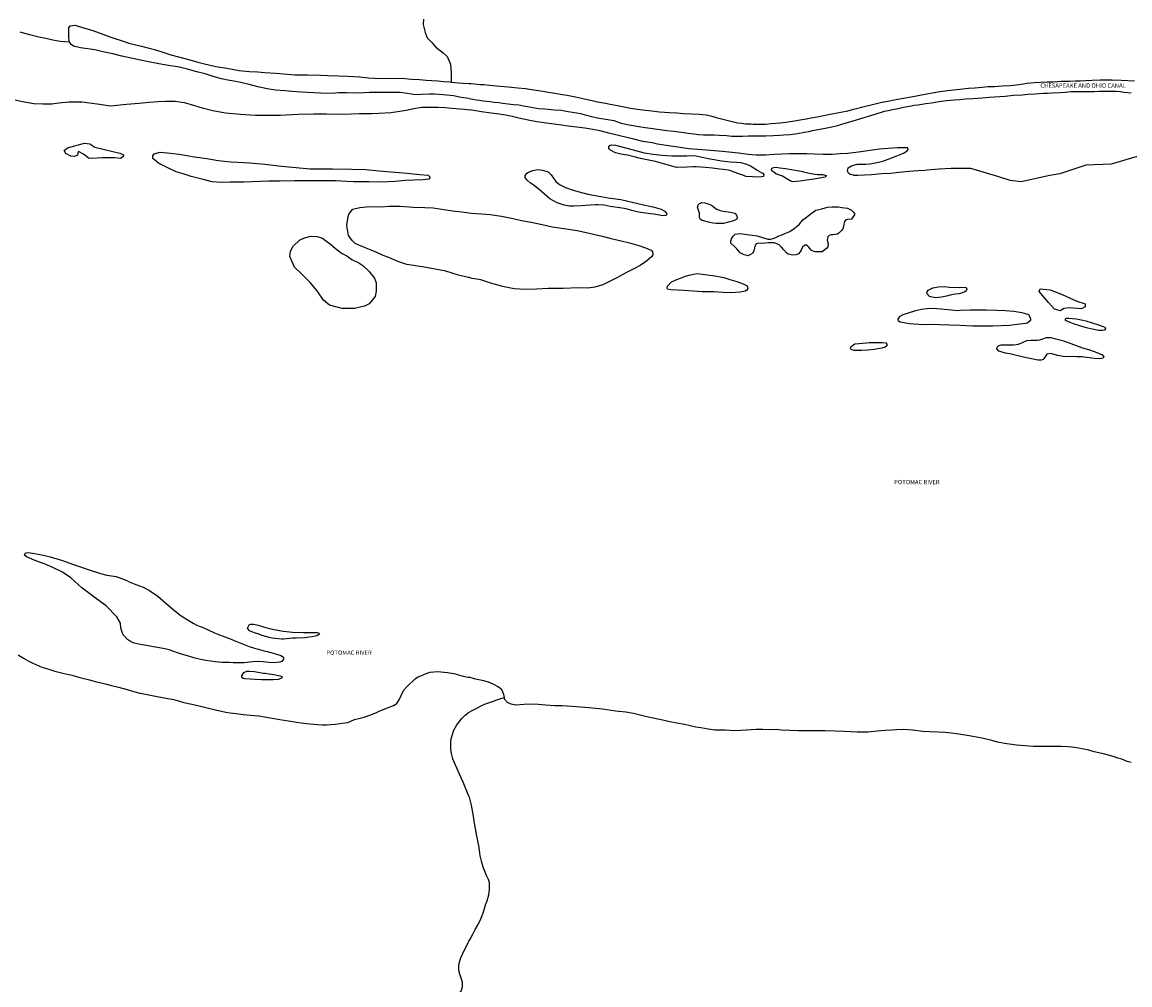
# Model space of a CAD drawing. Units: inches. Extents: x 1159771 to 1345762, y 461454 to 617449.
# Drawn here: x 1266565 to 1269527, y 472488 to 475062 of the extents above; entities that cross this region are included whole.
import ezdxf

# ---------------------------------------------------------------- set-up
doc = ezdxf.new("R2010")
doc.units = ezdxf.units.IN
doc.header["$MEASUREMENT"] = 0
doc.layers.add('HYDRO-River', color=4, linetype='Continuous')
doc.layers.add('HYDRO-Stream', color=4, linetype='Continuous')
doc.styles.add('Arial', font='arial.ttf')

msp = doc.modelspace()

# ---------------------------------------------------------------- linework, layer by layer
at = {"layer": 'HYDRO-River'}
for points in [[(1266691.1, 475009.4), (1266690.9, 475009.7), (1266690, 475024.2), (1266689.8, 475047), (1266693.5, 475052.7), (1266707, 475053.9), (1266726.6, 475048), (1266753.6, 475039.9), (1266781, 475029.6), (1266802.3, 475022.1), (1266837.3, 475010.1), (1266849.8, 475006.1), (1266884, 474998.3), (1266904.4, 474992.6), (1266918.9, 474988.8), (1266938.5, 474982.4), (1266962.6, 474975.1), (1266982.8, 474969.5), (1267013.1, 474961.1), (1267034.7, 474954.8), (1267048.8, 474951.6), (1267083.1, 474943.4), (1267112.3, 474938.7), (1267145.2, 474932.7), (1267172.7, 474929.9), (1267195.1, 474928.9), (1267213.3, 474927.8), (1267244.6, 474925.4), (1267294, 474921.6), (1267327.7, 474921.3), (1267362.6, 474920.2), (1267382, 474919.3), (1267410.8, 474918.6), (1267435.5, 474918.1), (1267451.2, 474917.2), (1267468.2, 474915.6), (1267490.6, 474913.6), (1267508.4, 474912.4), (1267529.7, 474911.9), (1267579.1, 474912), (1267605.9, 474910), (1267627.8, 474908.4), (1267645.6, 474907.4), (1267660.1, 474906.1), (1267676.4, 474905.2), (1267691.6, 474903.1), (1267707.4, 474902.2), (1267712.2, 474901.7)], [(1267760, 474858), (1267738.7, 474861), (1267718.8, 474864.7), (1267690.9, 474868.1), (1267667.2, 474869.7), (1267653.7, 474869.4), (1267630.8, 474868.5), (1267621.5, 474868.2), (1267611.1, 474868.9), (1267589.3, 474871.8), (1267575.7, 474873.7), (1267550.1, 474874.4), (1267538.3, 474874.4), (1267523.1, 474874.3), (1267493.8, 474874.1), (1267480.6, 474873.2), (1267453.5, 474872.6), (1267433.5, 474873.4), (1267412.1, 474872.8), (1267393.5, 474871.2), (1267362.6, 474872.5), (1267327.5, 474873.7), (1267311.7, 474874.8), (1267286.5, 474876.4), (1267268.6, 474878.8), (1267242.4, 474880.4), (1267220.2, 474884.2), (1267195.3, 474889.3), (1267171.7, 474895.5), (1267149.5, 474900.9), (1267130.8, 474904), (1267115.3, 474907), (1267097.8, 474910.4), (1267075.4, 474916.5), (1267054.7, 474923.7), (1267031.7, 474929.7), (1267003.5, 474936.9), (1266980.1, 474942.4), (1266961.2, 474945.6), (1266940.4, 474948.9), (1266911.3, 474954.1), (1266881.4, 474960.2), (1266831.2, 474971.4), (1266807.1, 474977.5), (1266780.2, 474982.8), (1266758.9, 474988.2), (1266720.5, 474993.9), (1266702.3, 474998), (1266695.6, 475002.7), (1266691.1, 475009.4)], [(1267712.2, 474901.7), (1267731.5, 474899.8), (1267743.2, 474899.2), (1267760.1, 474897.9)], [(1267760.1, 474897.9), (1267765.7, 474897.8), (1267782.7, 474896.3), (1267789.3, 474895.8), (1267799.5, 474895), (1267815.1, 474893.5), (1267833.1, 474892), (1267864.5, 474889.1), (1267890.4, 474886.5), (1267910.9, 474884.3), (1267927.1, 474881.9), (1267957.2, 474877.2), (1267971.3, 474875), (1267984, 474872.8), (1267995, 474871), (1268010, 474869), (1268022.7, 474866.7), (1268044.7, 474862.6), (1268060.3, 474859), (1268076.4, 474855), (1268088.9, 474852.2), (1268103.8, 474849.2), (1268124.9, 474845.2), (1268137.6, 474843.2), (1268156.8, 474839.7), (1268179.7, 474834.9), (1268191.9, 474832), (1268210.5, 474829.3), (1268232.1, 474826.8), (1268249.2, 474824.6), (1268269.3, 474822.4), (1268282.4, 474821.8), (1268295.6, 474820.8), (1268315.9, 474819.3), (1268333.5, 474817.9), (1268355.7, 474817.2), (1268376.5, 474816.2), (1268394, 474814.3), (1268406.2, 474811.6), (1268420.9, 474807.6), (1268442, 474802.2), (1268463.8, 474796.2), (1268478.3, 474793.3), (1268488.7, 474791.7), (1268499.6, 474790.4), (1268514.7, 474789.8), (1268520.2, 474789.7), (1268529.9, 474789.2), (1268541.8, 474789.1), (1268552.9, 474789.5), (1268567.7, 474791), (1268591.8, 474793.1), (1268613.4, 474795.9), (1268630.4, 474798.1), (1268645.6, 474800.6), (1268661.8, 474803.2), (1268674.5, 474806), (1268691.2, 474808.9), (1268708.2, 474812.4), (1268725.5, 474815.9), (1268740.2, 474818.8), (1268754.6, 474821.6), (1268773.2, 474825.3), (1268789.4, 474829.4), (1268816.3, 474836.6), (1268842.5, 474843), (1268863.8, 474847.8), (1268879.8, 474851.1), (1268896.6, 474854.1), (1268906.9, 474855.9), (1268922.1, 474858.8), (1268936.9, 474861.6), (1268952, 474864.6), (1268974.3, 474868.8), (1268994, 474872.4), (1269008.6, 474874.7), (1269026.1, 474877.2), (1269054.5, 474880.9), (1269072.8, 474883), (1269096.1, 474885.4), (1269112.3, 474886.5), (1269131.8, 474887.9), (1269147.4, 474889.8), (1269165.5, 474890.5), (1269186.4, 474891.7), (1269206.8, 474892.9), (1269230.9, 474895.2), (1269252.6, 474898.6), (1269271.7, 474900.4), (1269288.5, 474901.5), (1269305.9, 474902.2), (1269321.3, 474902.4), (1269334.8, 474903.5), (1269343.8, 474904.1), (1269353.5, 474904.1), (1269365.6, 474904.2), (1269382.2, 474905), (1269393.9, 474905.4), (1269408.8, 474906.3), (1269426.7, 474907), (1269447.6, 474907.9), (1269466.3, 474908.3), (1269480, 474907.7), (1269504.1, 474907.1), (1269522.2, 474906.2), (1269539.6, 474904.9)], [(1266541.7, 474855.5), (1266565.5, 474849.9), (1266596.2, 474844.8), (1266620.6, 474843.3), (1266644.4, 474844.1), (1266663.3, 474846), (1266690.8, 474848.9), (1266724.9, 474849.3), (1266765.7, 474843.3), (1266801, 474838.2), (1266843.8, 474842.6), (1266877.8, 474845.2), (1266903.8, 474847.9), (1266927.6, 474850), (1266948.2, 474850.9), (1266974, 474850.5), (1266998.2, 474847.1), (1267017.3, 474841.5), (1267046.5, 474833.4), (1267074.5, 474826), (1267108.9, 474819.4), (1267148.8, 474816.4), (1267189.2, 474813.8), (1267220.3, 474813.4), (1267254.6, 474813.3), (1267304, 474816.2), (1267345.3, 474817.3), (1267378.4, 474817.3), (1267423.1, 474816), (1267466.3, 474817.5), (1267498.9, 474818.1), (1267518.8, 474818.9), (1267551.9, 474820.4), (1267591.6, 474826.5), (1267612, 474831.3), (1267633.8, 474835), (1267643.9, 474835.1), (1267659.5, 474835.1), (1267677.4, 474834.4), (1267697, 474833.8), (1267713.6, 474832.5), (1267748.1, 474829.3), (1267760, 474827.4)], [(1267760, 474858), (1267765.2, 474857.2), (1267780.3, 474854.8), (1267787.9, 474853.6), (1267797.4, 474852), (1267807.2, 474850.8), (1267815.8, 474850), (1267828.1, 474848.5), (1267839.5, 474847.2), (1267849.3, 474845.8), (1267864.6, 474843.7), (1267878.7, 474842.3), (1267892.8, 474840.6), (1267909.9, 474837.7), (1267926.3, 474834.4), (1267945.6, 474831.6), (1267962.9, 474830.4), (1267988.4, 474828.1), (1268007.2, 474826.6), (1268015.7, 474825.3), (1268025.2, 474823.6), (1268048.1, 474819.9), (1268058.4, 474818), (1268070.5, 474814.2), (1268088.6, 474809.6), (1268103.9, 474806.1), (1268114.5, 474804.7), (1268131.4, 474801.8), (1268146.8, 474798.7), (1268166.8, 474792.4), (1268187.8, 474787.4), (1268213.7, 474783.2), (1268231.3, 474780.5), (1268245.5, 474778.4), (1268270.2, 474775.3), (1268288.9, 474772.7), (1268308, 474770.2), (1268327.9, 474767.5), (1268346.2, 474765.5), (1268360.8, 474763.7), (1268373.9, 474762.1), (1268386.8, 474760.8), (1268394.5, 474760.8), (1268406.4, 474761), (1268416.2, 474760.9), (1268429.3, 474760.3), (1268448.5, 474758.6), (1268463, 474757.5), (1268471.8, 474757.3), (1268491.2, 474757.5), (1268507.3, 474757.8), (1268521.6, 474758.2), (1268531.9, 474758.1), (1268543.5, 474758.2), (1268553.5, 474758.2), (1268574, 474759.2), (1268589.8, 474760), (1268601.7, 474760.6), (1268618.7, 474761.9), (1268638, 474764.2), (1268657.3, 474767.6), (1268668.8, 474770), (1268678.9, 474772.3), (1268693.1, 474775.1), (1268707.8, 474777.7), (1268730.1, 474782), (1268745, 474786.2), (1268756.7, 474789.3), (1268768.9, 474792.8), (1268785, 474797.6), (1268799.1, 474801.8), (1268816.7, 474807.2), (1268828.4, 474811), (1268846.5, 474816.5), (1268871.4, 474823.7), (1268885.2, 474826.9), (1268897.1, 474829.4), (1268907.8, 474831.6), (1268921.8, 474834.5), (1268938.1, 474837.6), (1268950, 474839.8), (1268960.2, 474841.3), (1268981.3, 474844.5), (1268996.3, 474846.8), (1269011.7, 474849), (1269022.4, 474850.7), (1269036.7, 474852.3), (1269048.4, 474853.2), (1269057.9, 474854.2), (1269072.8, 474855.7), (1269087.3, 474857.1), (1269107.4, 474858.4), (1269132.4, 474859.6), (1269150.8, 474861.2), (1269165.6, 474862.4), (1269193.5, 474864.5), (1269216.2, 474866.5), (1269240.2, 474868.1), (1269254.5, 474869.3), (1269273.8, 474870.5), (1269295.5, 474872.1), (1269307, 474872.5), (1269319.5, 474873.3), (1269340.8, 474874.4), (1269354.1, 474875.1), (1269369.9, 474876.3), (1269385, 474876.9), (1269404.5, 474876.7), (1269416.9, 474877), (1269431.4, 474876.9), (1269445.2, 474877.9), (1269472.3, 474877.9), (1269490.2, 474877.7), (1269501, 474876.3), (1269511.6, 474875), (1269531, 474873.2)], [(1268788.5, 474652.6), (1268778.9, 474655), (1268775, 474658), (1268772.2, 474663.4), (1268774.2, 474672.8), (1268782.6, 474678.3), (1268797.5, 474682), (1268808.4, 474682.5), (1268820.7, 474682.5), (1268831.9, 474683.5), (1268846.6, 474686.1), (1268866.2, 474690.6), (1268887.7, 474698.7), (1268904.2, 474704.4), (1268921.9, 474711.7), (1268931.7, 474717.8), (1268934.2, 474721.7), (1268933.1, 474725.8), (1268905.5, 474725.6), (1268881.2, 474724.2), (1268857.7, 474722.1), (1268832.6, 474718.9), (1268801.4, 474714.4), (1268773.3, 474711.2), (1268752.1, 474709.8), (1268731.2, 474708.6), (1268706.9, 474708.1), (1268683.7, 474708.7), (1268663.6, 474709.6), (1268637.2, 474710.3), (1268617.3, 474710.1), (1268596.6, 474709.4), (1268576.4, 474707.9), (1268553.4, 474706.6), (1268528.1, 474706.2), (1268506.5, 474708.2), (1268481, 474711.6), (1268454.6, 474714.1), (1268438, 474716.4), (1268416.5, 474718.2), (1268395.3, 474719.9), (1268370.5, 474721.3), (1268346.7, 474723.5), (1268331.2, 474725.7), (1268311.9, 474728.6), (1268287.1, 474731.9), (1268264.4, 474736.2), (1268249.3, 474739.2), (1268225.1, 474742.8), (1268200.7, 474748.8), (1268181.9, 474753.7), (1268159.8, 474759.4), (1268133.5, 474765.5), (1268110.2, 474771.1), (1268090.8, 474775.3), (1268069.9, 474778.9), (1268048.1, 474781.5), (1268025.4, 474784.4), (1268000.7, 474787.5), (1267967, 474792.4), (1267941.6, 474795.4), (1267918, 474799.7), (1267893, 474805.7), (1267875, 474809.8), (1267857.3, 474813.2), (1267840.5, 474816.4), (1267819, 474819.1), (1267793.7, 474822), (1267772.4, 474825.6), (1267760, 474827.4)], [(1268135.3, 474722.2), (1268133.9, 474723.6), (1268133.4, 474728.7), (1268136.2, 474732.4), (1268141.7, 474733.9), (1268151.3, 474733.1), (1268169, 474729.1), (1268198.8, 474720.7), (1268227.9, 474713.1), (1268252.8, 474709), (1268276, 474706.2), (1268302, 474704.4), (1268323.7, 474704.3), (1268342.4, 474705), (1268362.6, 474705.2), (1268379.3, 474702), (1268404.7, 474696.4), (1268436, 474691.2), (1268458.5, 474688.7), (1268474.8, 474687.8), (1268486.4, 474686.7), (1268501.8, 474682.2), (1268512.4, 474678.3), (1268521.6, 474672.7), (1268530.8, 474666.5), (1268543.1, 474659.6)], [(1268359, 474675.2), (1268342.9, 474674.2), (1268314.4, 474673.7), (1268289.4, 474680.4), (1268258.8, 474689.3), (1268218.5, 474697.5), (1268201.3, 474702), (1268184, 474706.8), (1268166.2, 474709.4), (1268151.6, 474712.8), (1268138.1, 474719.6), (1268135.3, 474722.2)], [(1269810.8, 474729.4), (1269772.6, 474732.7), (1269695.9, 474734.6), (1269616.3, 474723.1), (1269477.2, 474682.3), (1269409.8, 474679.6), (1269339.9, 474656.3), (1269313.3, 474652), (1269236.2, 474635), (1269207.5, 474638.7), (1269176.8, 474648.8), (1269102, 474670.9)], [(1268478.7, 474657.6), (1268457.1, 474665.4), (1268452.9, 474666.3), (1268439.8, 474668.1), (1268430, 474669.3), (1268411.1, 474671.8), (1268392, 474673.8), (1268367.4, 474675.6), (1268359, 474675.2)], [(1268543.1, 474659.6), (1268545.8, 474658.1), (1268548.1, 474653.9), (1268547.1, 474649.6), (1268542.6, 474648.5), (1268529.7, 474647.9), (1268518, 474648.3), (1268501.4, 474649.1), (1268489.1, 474653.8), (1268478.7, 474657.6)], [(1268575, 474660.6), (1268570, 474664.5), (1268569.1, 474668.4), (1268570.9, 474672.3), (1268575.1, 474673.8), (1268581.1, 474673.9), (1268590.8, 474672.9), (1268606.4, 474670.9), (1268648.3, 474663.8), (1268654.8, 474662), (1268673.6, 474657.8)], [(1268673.6, 474657.8), (1268679.2, 474656.6), (1268692, 474655.1), (1268705, 474654.7), (1268714.7, 474652.4), (1268713, 474648), (1268706.8, 474646.4), (1268693, 474644.1), (1268675.5, 474641.8), (1268656.8, 474638.8), (1268645.5, 474636.5), (1268626.1, 474635.5), (1268618.4, 474637.5), (1268607.9, 474644.4), (1268597.9, 474650.4), (1268580.5, 474656.4), (1268575, 474660.6)], [(1268792.6, 474652.4), (1268789.3, 474652.4), (1268788.5, 474652.6)], [(1268978.5, 474665.8), (1268961.2, 474664.9), (1268935.8, 474663.1), (1268910.5, 474660.3), (1268887, 474657.4), (1268862.9, 474656.2), (1268836.3, 474654.2), (1268817.8, 474652.9), (1268799.4, 474652.4), (1268792.6, 474652.4)], [(1269102, 474670.9), (1269083, 474670.7), (1269049.3, 474670.8), (1269017.5, 474668.9), (1268985.5, 474666.2), (1268978.5, 474665.8)], [(1267760, 474379.1), (1267757.5, 474379.5), (1267731.9, 474385.2), (1267698.2, 474396.5), (1267669.8, 474401.4), (1267634.4, 474408.1), (1267593.3, 474414), (1267569.2, 474422.1), (1267545.2, 474433.2), (1267530.4, 474438.1), (1267513.4, 474446.2), (1267498.3, 474452.5), (1267475.7, 474461.2), (1267455.5, 474469.9), (1267447, 474478.3), (1267437.2, 474491.8), (1267433.2, 474518.7), (1267436.8, 474542.3), (1267439.8, 474550.6), (1267449.6, 474561.6), (1267468.2, 474566.6), (1267493.4, 474568.9), (1267525.2, 474568.5), (1267545.8, 474570), (1267576, 474570), (1267611.2, 474567.5), (1267642.1, 474566.9), (1267664, 474565.2), (1267686.9, 474562.3), (1267715.7, 474557.6), (1267741, 474555.1), (1267760, 474552.2)], [(1267760, 474552.2), (1267766, 474551.6), (1267793.1, 474549.7), (1267816.6, 474547.4), (1267846.8, 474543.4), (1267878, 474537), (1267900.7, 474531.9), (1267926.5, 474526.9), (1267955.1, 474520.6), (1267982.7, 474514.5), (1268020.1, 474509), (1268049, 474504.9), (1268077.5, 474498.8), (1268096.8, 474494), (1268115.6, 474490.2), (1268139.9, 474483.9), (1268166.9, 474477), (1268189.5, 474471.8), (1268213.8, 474465.2), (1268231.9, 474458.7), (1268247.2, 474452.4), (1268250.2, 474449.7), (1268251.9, 474440.3), (1268249, 474435.6), (1268234.6, 474422.8), (1268217.8, 474411.5), (1268200.9, 474402.8), (1268181, 474392.7), (1268156.6, 474379), (1268118, 474359.9), (1268096.1, 474353.5), (1268077.5, 474350.9), (1268052, 474351.2), (1268011.3, 474349.7), (1267971.4, 474349.9), (1267940.4, 474347.9), (1267909.9, 474346.8), (1267880.5, 474349), (1267849.6, 474355.5), (1267827.8, 474361.2), (1267823.5, 474362.7), (1267805, 474368.3), (1267791.3, 474372.6), (1267780.7, 474374.7), (1267768.3, 474376.9), (1267760, 474379.1)], [(1266827.7, 473455), (1266818.3, 473471.9), (1266789.9, 473500.9), (1266763.5, 473520), (1266724.2, 473549.1), (1266695.2, 473576.5), (1266672.7, 473591.3), (1266646.7, 473604.1), (1266626.1, 473612.7), (1266601.8, 473621.3), (1266576.1, 473632.3), (1266571.4, 473637), (1266573.9, 473642.6), (1266580.6, 473644.2), (1266598.2, 473641.5), (1266617.3, 473637.6), (1266639.5, 473631.8), (1266672.8, 473622.4), (1266699.3, 473612.6), (1266715.3, 473606.9), (1266739.1, 473598.9), (1266774.8, 473587.8), (1266791.7, 473583.4), (1266816, 473580), (1266844.4, 473569), (1266850.9, 473565.8), (1266868.8, 473558.1), (1266888.1, 473550.7), (1266905, 473542.1), (1266927.3, 473527.3), (1266949.4, 473508.7), (1266966.5, 473493.6), (1266987.8, 473476.5), (1267013, 473460.2), (1267022.4, 473455)], [(1267022.4, 473455), (1267031.7, 473449.6), (1267040.8, 473445.8), (1267050.4, 473442.2), (1267064.4, 473436.2), (1267078.9, 473429.3), (1267088.5, 473425.5), (1267106.7, 473418.7), (1267119.3, 473413.7), (1267131.8, 473408.7), (1267149.9, 473401.4), (1267171.9, 473392.8), (1267186.1, 473387.9), (1267197, 473385), (1267208.7, 473381.8), (1267220.3, 473379), (1267229.9, 473376.4), (1267242.5, 473372.8), (1267256.9, 473368.8), (1267263.4, 473363.7), (1267264.2, 473358.9), (1267259.5, 473352.4), (1267253.6, 473350.6), (1267237.3, 473349.2), (1267224.9, 473349.6), (1267209, 473351.4), (1267198.1, 473351.9), (1267181.5, 473351), (1267158.4, 473349.2), (1267143.2, 473349), (1267129.6, 473349.1), (1267119.2, 473349.4), (1267103.5, 473349.7), (1267099.3, 473349.9), (1267090.1, 473350.4), (1267080.6, 473351.4), (1267069.7, 473352.8), (1267055.8, 473354.7), (1267041.6, 473357.8), (1267024.4, 473362.1), (1267006.7, 473367.4), (1266991.3, 473372), (1266980.1, 473375.1), (1266970.3, 473379.1), (1266957.6, 473383.3), (1266946.6, 473386.3), (1266932.4, 473389.1), (1266926.5, 473390.1), (1266916.4, 473391.8), (1266903.2, 473394.1), (1266890.8, 473396.1), (1266880.2, 473397.9), (1266864.3, 473401.5), (1266854.7, 473405.8), (1266846.2, 473411.6), (1266835, 473423.8), (1266831.2, 473433), (1266828.9, 473442.3), (1266827.7, 473455)], [(1266553.9, 473370), (1266568.5, 473361.1), (1266580.6, 473354.3), (1266593.8, 473347.5), (1266617.6, 473337.5), (1266636, 473331.6), (1266652.4, 473326.5), (1266674, 473321), (1266697.4, 473315.6), (1266719.1, 473309.5), (1266745.3, 473303.1), (1266760.4, 473299.2), (1266772.2, 473296.3), (1266787.1, 473292.3), (1266803.5, 473288.3), (1266822.6, 473283.9), (1266845.4, 473277.7), (1266863.8, 473272.1), (1266879.1, 473267.9), (1266881.2, 473267.5)], [(1266881.2, 473267.5), (1266890.5, 473266), (1266926.1, 473259), (1266954.7, 473253.5), (1266970.3, 473250.4), (1266997.5, 473243), (1267018.6, 473237.9), (1267038.5, 473233.9), (1267059.5, 473228.6), (1267081.6, 473222.9), (1267109.8, 473216.5), (1267121.6, 473215.2), (1267137, 473213.7), (1267155.9, 473211), (1267175.7, 473208.9), (1267197.9, 473206.8), (1267218.4, 473203.6), (1267253.7, 473197), (1267277.3, 473193.4), (1267303.6, 473189.1), (1267325.6, 473186.2), (1267354.3, 473183.7), (1267368.5, 473183), (1267379.4, 473183.1), (1267389.4, 473183.6), (1267402.5, 473184.8), (1267414.8, 473186.5), (1267427.9, 473188), (1267435.6, 473189.2), (1267454.1, 473196.8), (1267469, 473200.6), (1267479.3, 473203.5), (1267486.3, 473205.7), (1267494.3, 473208.4), (1267510.6, 473214.7), (1267521, 473220), (1267542.2, 473228), (1267557.7, 473234.8), (1267566.8, 473240), (1267572.8, 473249.4), (1267578.5, 473261.3), (1267585.1, 473274.6), (1267592.7, 473284.1), (1267601.7, 473292.6), (1267609.4, 473299.7), (1267616.3, 473306), (1267621.9, 473310.3), (1267632.8, 473315.2), (1267637.1, 473317.1), (1267645.2, 473320.6), (1267656, 473323.8), (1267675.8, 473325.3), (1267702.5, 473323.2), (1267719.4, 473320.3), (1267744.2, 473313.5), (1267757.3, 473310.6), (1267759.9, 473310)], [(1267854.4, 473256.2), (1267853, 473264.2), (1267847.9, 473276.3), (1267837.8, 473284.5), (1267828.5, 473289.9), (1267814.8, 473296.2), (1267799.6, 473300.2), (1267777.5, 473305.5), (1267759.9, 473310)], [(1269530.4, 473082), (1269519.8, 473085.1), (1269505.6, 473090.7), (1269495.4, 473094.1), (1269483, 473098.3), (1269459.9, 473104.2), (1269432.1, 473111), (1269417.1, 473115), (1269399.3, 473118.7), (1269379.9, 473122.4), (1269362.1, 473124.3), (1269344.8, 473125.3), (1269329.2, 473124.7), (1269308.8, 473125.2), (1269288.6, 473124.7), (1269269.9, 473125.4), (1269246.9, 473127), (1269223.7, 473128.7), (1269191.8, 473132.9), (1269172.9, 473137), (1269158, 473140.7), (1269136, 473146.2), (1269117.2, 473150.3), (1269097.2, 473153.6), (1269070, 473158.1), (1269049.3, 473160.7), (1269033, 473162.4), (1269013.7, 473163.6), (1268991.3, 473163.9), (1268973.2, 473164.8), (1268946.3, 473168.9), (1268922.3, 473170.1), (1268904, 473169.5), (1268890.1, 473168.8), (1268872.3, 473168.2), (1268851.6, 473166), (1268826.9, 473163.5), (1268797.9, 473163.2), (1268764.4, 473165.5), (1268739.2, 473166), (1268712.4, 473166.9), (1268677.6, 473167), (1268640.2, 473167.2), (1268595.2, 473168.9), (1268581.3, 473170.2), (1268566.3, 473170), (1268545.4, 473170.1), (1268526.8, 473170.1), (1268502.1, 473168.8), (1268487.2, 473167.5), (1268470.2, 473167.3), (1268444.5, 473168.5), (1268417.6, 473169.1), (1268399.3, 473171.4), (1268379.8, 473174.5), (1268366.5, 473177), (1268351.3, 473180.7), (1268336.2, 473183.8), (1268315.9, 473187.3), (1268296.8, 473191.1), (1268273.8, 473196.5), (1268243.5, 473202.9), (1268221.3, 473208.1), (1268200, 473212.9), (1268179, 473216.7), (1268151.4, 473219.9), (1268116.5, 473224.7), (1268081.3, 473228.4), (1268058.3, 473230.6), (1268035.5, 473232.2), (1268009.2, 473234.1), (1267988.4, 473234.1), (1267964.8, 473235.9), (1267945.2, 473237.2), (1267926.5, 473237.8), (1267906.1, 473236.9), (1267884, 473235.7), (1267872.8, 473238.3), (1267862.6, 473242.6), (1267855.2, 473251.4), (1267854.4, 473256.2)]]:
    msp.add_lwpolyline(points, dxfattribs=at)
for points in [[(1266828.5, 474697.6), (1266811.9, 474699.1), (1266779.9, 474699), (1266751.3, 474697.6), (1266742.2, 474698.2), (1266731.6, 474706.9), (1266728.8, 474708.9), (1266715.6, 474716), (1266713.9, 474711.7), (1266712.7, 474706.6), (1266705.2, 474702.8), (1266695.1, 474703.4), (1266681.7, 474711.3), (1266677.6, 474719), (1266686.3, 474726.4), (1266731.4, 474738.6), (1266738.7, 474737.9), (1266745.5, 474737), (1266758.9, 474727.9), (1266825.8, 474712.1), (1266835.9, 474707.2), (1266836, 474703.7)], [(1267526.5, 474634.4), (1267492.6, 474635.3), (1267451.7, 474634.9), (1267432.8, 474636.3), (1267403.2, 474638), (1267373.4, 474637.8), (1267346, 474637.9), (1267326.9, 474637.9), (1267293.2, 474638.1), (1267254.8, 474636.7), (1267224.5, 474636.8), (1267158.7, 474634), (1267149.3, 474634.2), (1267120.8, 474634.1), (1267097.1, 474633.6), (1267073.4, 474634.9), (1267048.9, 474641.3), (1267017.3, 474649.8), (1266995.4, 474656.1), (1266976.5, 474662), (1266960.1, 474669.5), (1266929.8, 474685.4), (1266914.7, 474697.3), (1266914, 474704.7), (1266917.8, 474710.1), (1266933.8, 474714.3), (1266961.4, 474712), (1266984.9, 474709), (1267025.9, 474701.9), (1267058.8, 474697.1), (1267089.3, 474692.6), (1267124.2, 474688.3), (1267173.9, 474685.7), (1267214.2, 474682), (1267258.3, 474677.3), (1267297.7, 474673.2), (1267334, 474670.3), (1267395, 474670), (1267445.8, 474668.8), (1267483, 474667.9), (1267519.7, 474664.6), (1267550.1, 474662.1), (1267584.3, 474658.9), (1267628.3, 474654.6), (1267650.5, 474652.5), (1267655.8, 474647.7), (1267652.6, 474642), (1267636.4, 474640.5), (1267612.9, 474639.9), (1267589.3, 474638.4), (1267562.6, 474636)], [(1268278.3, 474544.3), (1268253.9, 474548.4), (1268245.6, 474549.2), (1268213.4, 474553.8), (1268195.1, 474558.8), (1268179.9, 474562.8), (1268163.6, 474565.3), (1268137.3, 474569.2), (1268121, 474572.3), (1268105.6, 474573.5), (1268098, 474573.2), (1268084.2, 474572.3), (1268060, 474571.3), (1268039.9, 474570.1), (1268027.5, 474570.4), (1268014.3, 474572.5), (1267995.6, 474578.9), (1267975.6, 474589.4), (1267961.8, 474601.9), (1267947.7, 474614.4), (1267931.6, 474627.5), (1267923, 474632.8), (1267915.3, 474639.5), (1267910.5, 474646.6), (1267910.5, 474651.5), (1267914.1, 474657.9), (1267918.6, 474660.9), (1267930.2, 474665.2), (1267943.7, 474667.7), (1267956.8, 474666.4), (1267971.3, 474661.7), (1267979.3, 474654.2), (1267985.9, 474644.6), (1267992.5, 474636.1), (1268002.3, 474628.1), (1268017.6, 474620), (1268038.6, 474613), (1268054.4, 474608.1), (1268077.5, 474602.3), (1268102.7, 474597.3), (1268132.4, 474592.7), (1268166.2, 474587.7), (1268195.9, 474581.1), (1268226.9, 474573.7), (1268243.4, 474569.9), (1268255.3, 474567), (1268273.9, 474561.6), (1268283.3, 474556.4), (1268288.9, 474549.3), (1268287.1, 474545)], [(1268434.1, 474523.7), (1268420.9, 474523.7), (1268412.3, 474524.9), (1268403.8, 474526), (1268383.6, 474531.7), (1268379.3, 474534.6), (1268376.2, 474539.8), (1268375.9, 474551), (1268372.6, 474561.7), (1268371.3, 474567.8), (1268372.8, 474573.2), (1268376.3, 474577.2), (1268382.4, 474579.6), (1268390.6, 474578.8), (1268399.5, 474576.6), (1268408, 474572.6), (1268421.1, 474562.9), (1268431.5, 474558.2), (1268439.7, 474556.5), (1268458.8, 474554.2), (1268470.9, 474551.2), (1268475.1, 474545.8), (1268476.8, 474539.6), (1268475.7, 474535.3), (1268467.6, 474530.5), (1268440.5, 474524.1)], [(1268694.4, 474447.8), (1268685.2, 474448.3), (1268676.1, 474451.5), (1268668.7, 474460.7), (1268665.5, 474464.3), (1268662.3, 474465.3), (1268657.7, 474465.3), (1268651.3, 474460.7), (1268648.1, 474452.4), (1268645.3, 474448.3), (1268640.7, 474442.8), (1268635.2, 474439.6), (1268625.6, 474438.7), (1268613.7, 474441.4), (1268608.6, 474445.1), (1268602.2, 474453.3), (1268595.8, 474460.2), (1268589.6, 474466.5), (1268577, 474472.1), (1268560.7, 474472.1), (1268552.3, 474471.2), (1268541.1, 474470.3), (1268535, 474471.2), (1268528, 474469.3), (1268524.8, 474466.1), (1268523.4, 474458.6), (1268522, 474450.7), (1268519.2, 474444.2), (1268506.6, 474437.6), (1268495.4, 474440), (1268484.6, 474445.6), (1268480.9, 474450.2), (1268476.3, 474456.3), (1268470.7, 474460.9), (1268460.4, 474471.2), (1268460.4, 474476.3), (1268461.8, 474482.8), (1268466.5, 474489.4), (1268472.1, 474495), (1268484.6, 474497.3), (1268503.8, 474494), (1268530.4, 474490.3), (1268558.8, 474481.4), (1268565.8, 474481.4), (1268573.3, 474483.3), (1268580.7, 474486.6), (1268588.2, 474490.3), (1268594.7, 474492.6), (1268604.5, 474496.8), (1268609.2, 474498.7), (1268618, 474502.4), (1268629.7, 474510.3), (1268642.8, 474520.6), (1268653, 474533.6), (1268662.3, 474540.9), (1268675.1, 474550.1), (1268687.5, 474559.7), (1268703.6, 474563.3), (1268718.3, 474567.5), (1268730.7, 474568.4), (1268746.7, 474567.9), (1268757.3, 474566.1), (1268772.4, 474564.3), (1268783, 474559.2), (1268788.5, 474554.2), (1268790.8, 474550.5), (1268790.8, 474546.8), (1268786.6, 474540.4), (1268782.5, 474535.4), (1268771.9, 474534.5), (1268766.4, 474532.2), (1268764.2, 474529.4), (1268762.3, 474521.6), (1268761.4, 474516.1), (1268759.6, 474509.7), (1268756.8, 474506), (1268753.1, 474502.4), (1268749.5, 474498.3), (1268744.9, 474495.1), (1268733, 474493.7), (1268727.9, 474493.7), (1268722.9, 474491.4), (1268719.2, 474487.7), (1268717.4, 474479), (1268720.1, 474469.4), (1268719.2, 474461.6), (1268716, 474456.5), (1268704.5, 474448.3)], [(1267453.9, 474296.2), (1267420.7, 474296.6), (1267387.1, 474304.9), (1267371.1, 474318.5), (1267353.5, 474343.7), (1267335.5, 474366.3), (1267311, 474389.6), (1267293.5, 474407.3), (1267280.8, 474435.2), (1267282.8, 474449.5), (1267289.6, 474462.7), (1267307, 474479.1), (1267320.3, 474485.4), (1267336.6, 474489.6), (1267352.7, 474488.9), (1267366.1, 474485.1), (1267388.4, 474469.7), (1267402.8, 474457), (1267418.5, 474444.4), (1267433.2, 474437), (1267446.5, 474427.7), (1267465.3, 474418.2), (1267476.2, 474411.4), (1267491.7, 474396.4), (1267506.8, 474377.8), (1267511.6, 474365.1), (1267511.8, 474343.1), (1267508.5, 474328.9), (1267492.5, 474309), (1267480.8, 474302.9)], [(1268459.9, 474338.4), (1268439.1, 474339), (1268414.8, 474340.7), (1268384.4, 474341.1), (1268359.4, 474342.3), (1268334, 474344.1), (1268316.8, 474345), (1268299.8, 474345.9), (1268291, 474347.9), (1268289.5, 474351.7), (1268290.3, 474356.4), (1268301, 474367.9), (1268315.5, 474374.1), (1268325.3, 474377.5), (1268338.9, 474382.4), (1268348.6, 474385.3), (1268359.9, 474388.2), (1268369.7, 474389.9), (1268410.7, 474384.5), (1268417.4, 474383.8), (1268441.3, 474378.9), (1268457.7, 474374.3), (1268476, 474368.2), (1268492.9, 474362.5), (1268502.1, 474357.9), (1268505.1, 474354.2), (1268505.4, 474350.2), (1268503.1, 474345.8), (1268498.3, 474342.6), (1268484.8, 474340.2)], [(1269071, 474352.9), (1269075.4, 474353.1), (1269089.8, 474352.4), (1269091.3, 474348), (1269089.8, 474344), (1269086.3, 474340.6), (1269079.6, 474338), (1269069.7, 474335.9), (1269059.6, 474334.7), (1269046.4, 474332.2), (1269036.4, 474329.7), (1269023.9, 474327.1), (1269015.8, 474325.7), (1269006.4, 474325.2), (1268991.2, 474328.9), (1268984.5, 474336.7), (1268984.8, 474341.2), (1268987.6, 474345.5), (1269000, 474351.3), (1269005.4, 474352.6), (1269014.9, 474354.2), (1269032.1, 474355), (1269043.8, 474353.6)], [(1269398.3, 474295.9), (1269365.9, 474298.4), (1269350.3, 474296.3), (1269341.9, 474290.3), (1269325.9, 474294.5), (1269309.8, 474312.2), (1269284.4, 474341.6), (1269287, 474348.8), (1269296.2, 474348.4), (1269313.9, 474346.3), (1269346, 474333.8), (1269385.7, 474315.7), (1269407.6, 474309), (1269408, 474300.6)], [(1269068.3, 474291.4), (1269074.5, 474291.8), (1269099.7, 474292.6), (1269115.8, 474292.8), (1269143, 474292.8), (1269171.9, 474291.6), (1269193.8, 474290.9), (1269206.3, 474290.1), (1269217, 474289.1), (1269227.4, 474287.6), (1269238.2, 474285.6), (1269253.5, 474281.6), (1269257.2, 474279.1), (1269261.8, 474268.7), (1269261.1, 474264.2), (1269254.6, 474258.4), (1269249, 474256.5), (1269232.6, 474254.3), (1269205.4, 474251.1), (1269160.4, 474248.7), (1269107.6, 474249.4), (1269072.7, 474251.3), (1269044.8, 474252.2), (1269018.3, 474253.1), (1268998, 474253.2), (1268981.1, 474253.1), (1268962.5, 474253.9), (1268949.7, 474254.5), (1268937.1, 474255.8), (1268927.9, 474256.7), (1268912.5, 474259.5), (1268908.7, 474262.4), (1268907.9, 474267.8), (1268912.8, 474275.5), (1268920.7, 474279.9), (1268934.9, 474285.2), (1268955.2, 474290.8), (1268970, 474294.6), (1268984.7, 474296.7), (1268998.5, 474297), (1269011.1, 474296.2), (1269022.9, 474295.2)], [(1269453.9, 474237.1), (1269442.9, 474237.7), (1269426.5, 474241.3), (1269411, 474245.1), (1269393.3, 474249.7), (1269376.7, 474255.4), (1269367.9, 474258.5), (1269355.2, 474264.5), (1269354.7, 474268.5), (1269358.1, 474270.8), (1269364.3, 474270.6), (1269373.5, 474269.5), (1269383.4, 474268.4), (1269393.6, 474267), (1269409.4, 474263.4), (1269443.1, 474252.4), (1269456, 474247.9), (1269460, 474246.2), (1269462, 474242.5), (1269459.5, 474238.8)], [(1268790.3, 474183.7), (1268782.3, 474186.5), (1268780.5, 474190.5), (1268781.8, 474194.7), (1268791.8, 474202), (1268822.9, 474204.8), (1268830.1, 474205.4), (1268847, 474205.2), (1268865, 474205.4), (1268874.4, 474204.3), (1268877.7, 474200.9), (1268877.5, 474196.6), (1268872.6, 474193), (1268864, 474189.9), (1268843.8, 474186.7), (1268826.1, 474184.9), (1268810.4, 474184.2)], [(1269447.3, 474161.9), (1269432.8, 474162.9), (1269405.2, 474166.5), (1269399.6, 474167.3), (1269385, 474167.5), (1269371.4, 474167.6), (1269359.4, 474167.3), (1269348.9, 474167.7), (1269334.6, 474170.5), (1269315, 474175.6), (1269305.2, 474174.1), (1269298, 474163.6), (1269295, 474160.4), (1269289.9, 474158.3), (1269281, 474157.8), (1269268.5, 474160.6), (1269251.2, 474164.5), (1269224, 474170.5), (1269206.3, 474174.9), (1269194.6, 474177.1), (1269176.8, 474182.4), (1269171.4, 474188.6), (1269172.4, 474193), (1269175.5, 474196.5), (1269183.3, 474199), (1269193.5, 474199.4), (1269205.7, 474199.6), (1269215.9, 474199.5), (1269229.2, 474201.4), (1269240, 474205.6), (1269251.5, 474210.7), (1269262.3, 474212.1), (1269278.9, 474211.4), (1269286.1, 474212.3), (1269294.2, 474215), (1269304.2, 474218.6), (1269315.5, 474218.7), (1269329.6, 474215.4), (1269339.7, 474212.7), (1269352.6, 474208.8), (1269376.2, 474200.4), (1269400.5, 474191.3), (1269416.7, 474186.5), (1269431.5, 474181.4), (1269452.1, 474173.2), (1269457.6, 474167.3), (1269456, 474163.3)], [(1267317.8, 473429.8), (1267337.8, 473430), (1267353.8, 473430.1), (1267358.3, 473429.4), (1267360, 473425.7), (1267352.7, 473421), (1267340.1, 473418.4), (1267331.2, 473417), (1267321.1, 473415.8), (1267298.7, 473414.4), (1267287.9, 473414.3), (1267263.5, 473412.3), (1267258.3, 473412.3), (1267241.4, 473413.6), (1267233.4, 473414.6), (1267225.1, 473416.7), (1267216.9, 473419.2), (1267206.8, 473422.2), (1267194.9, 473425.9), (1267186.1, 473428.8), (1267173, 473434.3), (1267167.5, 473441.5), (1267171.8, 473450.7), (1267176.2, 473452.3), (1267183.4, 473452), (1267196.4, 473449.2), (1267219.4, 473442.1), (1267238.3, 473438), (1267263.8, 473433.1), (1267288.1, 473430.4)], [(1267205.2, 473302.9), (1267187.4, 473304), (1267174.2, 473304.9), (1267160.3, 473305.8), (1267155.7, 473306.9), (1267152.3, 473309.9), (1267152.2, 473314), (1267157.9, 473322.5), (1267165.3, 473326.3), (1267171.8, 473326.9), (1267186.6, 473325.7), (1267210.5, 473320.9), (1267214.8, 473320.8), (1267225.2, 473319.3), (1267238.1, 473317.4), (1267255.1, 473314.1), (1267259.4, 473312.5), (1267260.6, 473308.6), (1267250.5, 473304.2), (1267236.4, 473303.6), (1267218.3, 473303.1)]]:
    msp.add_lwpolyline(points, close=True, dxfattribs=at)
at = {"layer": 'HYDRO-Stream'}
msp.add_line((1267759.9, 472991.6), (1267759.5, 472992.5), dxfattribs=at)
for points in [[(1267638.3, 475070.4), (1267637.4, 475055.8), (1267642.4, 475034.7), (1267648.1, 475020.6), (1267660.1, 475007.5), (1267671.6, 474995.5), (1267690.6, 474980.5), (1267701.3, 474970), (1267710.2, 474949.8), (1267712.3, 474927.7), (1267712.2, 474901.7)], [(1266558.3, 475036.2), (1266565.3, 475034.4), (1266587.8, 475028.2), (1266609.7, 475022.5), (1266628.1, 475019.2), (1266646.9, 475014.9), (1266666.3, 475011.5), (1266691.1, 475009.4)], [(1267759.9, 473216.9), (1267766.6, 473220.2), (1267781.1, 473227.7), (1267792.4, 473233.5), (1267804, 473238.8), (1267823.1, 473245.2), (1267834.4, 473249.6), (1267847.7, 473254.1), (1267854.4, 473256.2)], [(1267759.5, 472992.5), (1267754.1, 473005.8), (1267749.7, 473016.4), (1267743.9, 473029.8), (1267738.9, 473041.1), (1267734.2, 473050.8), (1267727.3, 473066.7), (1267721.7, 473079.5), (1267717, 473092.2), (1267713.4, 473105.9), (1267711.5, 473118.6), (1267710.9, 473128.7), (1267711.4, 473138.9), (1267713.1, 473149.3), (1267719.3, 473169), (1267727.3, 473182.9), (1267740.3, 473199.5), (1267749.9, 473209.1), (1267758.5, 473216.2), (1267759.9, 473216.9)], [(1267759.8, 472604.3), (1267762.7, 472609.8), (1267769.7, 472623.4), (1267776.6, 472635.5), (1267782.8, 472646.5), (1267789, 472658.3), (1267794.1, 472670.3), (1267798.4, 472682.7), (1267801.4, 472692.2), (1267804.3, 472701.3), (1267808.7, 472712.4), (1267812.9, 472728), (1267814.9, 472742.1), (1267814.4, 472761.7), (1267811.9, 472769.5), (1267807.1, 472779.7), (1267802.9, 472789.3), (1267798.1, 472802.2), (1267793.2, 472818.2), (1267790, 472832.4), (1267788.6, 472840.1), (1267786.7, 472855.1), (1267783.3, 472873), (1267779.6, 472890.7), (1267776.9, 472906.1), (1267774, 472924.2), (1267771.6, 472939), (1267769.8, 472948.5), (1267766.3, 472968.1), (1267760.8, 472989.4), (1267759.9, 472991.6)], [(1267668.7, 472430.9), (1267674.7, 472433), (1267693, 472439.7), (1267705.4, 472444.7), (1267714.6, 472448.7), (1267728.5, 472458.4), (1267738.7, 472471.1), (1267742.2, 472481.9), (1267742.1, 472494.9), (1267738, 472508.2), (1267735.1, 472515.7), (1267733.1, 472526.1), (1267732.8, 472537.5), (1267734.4, 472548.7), (1267738.2, 472560.1), (1267745.5, 472576.3), (1267751.2, 472587.8), (1267758, 472600.8), (1267759.8, 472604.3)]]:
    msp.add_lwpolyline(points, dxfattribs=at)

# ---------------------------------------------------------------- texts
at = {"layer": 'HYDRO-River', "color": 18, "true_color": 0x000000, "style": 'Arial'}
for s, p in [('CHESAPEAKE AND OHIO CANAL', (1269287.9, 474886.9)), ('POTOMAC RIVER', (1268896.9, 473826.5)), ('POTOMAC RIVER', (1267378.4, 473370.2))]:
    msp.add_text(s, height=11.518, dxfattribs=at).set_placement(p)

doc.saveas('drawing.dxf')
